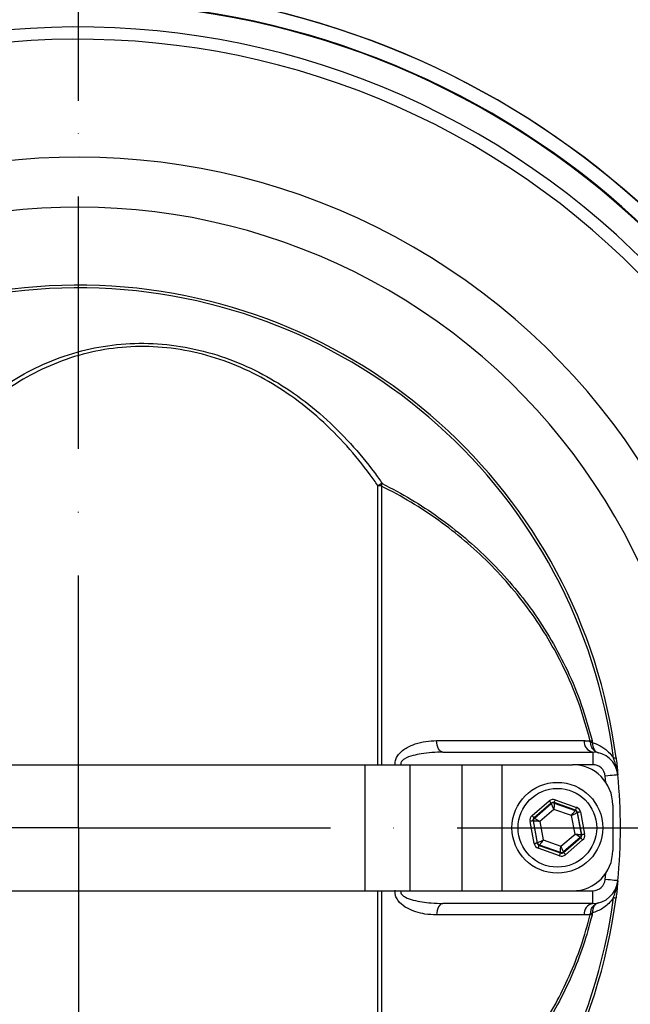
# Model space of a CAD drawing. Extents: x 0 to 11300, y 0 to 7425.
# Drawn here: x 8093 to 8214, y 1502 to 1697 of the extents above; entities that cross this region are included whole.
import ezdxf

# ---------------------------------------------------------------- set-up
doc = ezdxf.new("R2010")
doc.units = 0
doc.header["$LTSCALE"] = 5
doc.linetypes.add('GEN7', pattern=[15, 10, -2.5, 0, -2.5])
doc.layers.get('0').update_dxf_attribs({"linetype": 'CONTINUOUS'})
doc.layers.get('DEFPOINTS').update_dxf_attribs({"linetype": 'CONTINUOUS'})
doc.layers.add('7', color=4, linetype='GEN7')
doc.styles.add('ISO', font='GENISO.SHX')
doc.dimstyles.new('GEN-ISO', dxfattribs={"dimtxt": 50, "dimasz": 50, "dimexe": 40, "dimexo": 1, "dimgap": 30, "dimtad": 0, "dimtih": 1, "dimtoh": 1, "dimdec": 1, "dimtxsty": 'ISO', "dimcen": 2, "dimclrd": 256, "dimclre": 256, "dimclrt": 2, "dimazin": 3, "dimtp": 0.1, "dimtm": 0.1, "dimtfac": 0.05, "dimtdec": 1, "dimtix": 1, "dimtmove": 0, "dimatfit": 3, "dimtolj": 1})

# ---------------------------------------------------------------- blocks, each defined once
blk = doc.blocks.new('*D53')
at = {"color": 3}
for p, q in [((8274.57, 1536.7), (8498.83, 1536.7)), ((8473.83, 1501.7), (8473.83, 1405.22)), ((8105.57, 1370.22), (8498.83, 1370.22))]:
    blk.add_line(p, q, dxfattribs=at)
for points in [[(8468, 1501.7), (8479.67, 1501.7), (8473.83, 1536.7)], [(8468, 1405.22), (8479.67, 1405.22), (8473.83, 1370.22)]]:
    blk.add_solid(points, dxfattribs=at)
at = {"layer": 'DEFPOINTS', "color": 0}
for p in [(8273.57, 1536.7), (8104.57, 1370.22), (8473.83, 1370.22)]:
    blk.add_point(p, dxfattribs=at)
at = {"color": 2, "insert": (8417.55, 1453.46), "char_height": 50, "attachment_point": 5, "rotation": 90, "style": 'ISO'}
blk.add_mtext('\\A1;6.6', dxfattribs=at)
blk = doc.blocks.new('*D52')
at = {"color": 3}
for p, q in [((7874.57, 1610.1), (7874.57, 1871.7)), ((8104.57, 1682.99), (8104.57, 1871.7)), ((7909.57, 1846.7), (8069.57, 1846.7))]:
    blk.add_line(p, q, dxfattribs=at)
for points in [[(7909.57, 1852.53), (7909.57, 1840.86), (7874.57, 1846.7)], [(8069.57, 1852.53), (8069.57, 1840.86), (8104.57, 1846.7)]]:
    blk.add_solid(points, dxfattribs=at)
at = {"layer": 'DEFPOINTS', "color": 0}
for p in [(8104.57, 1846.7), (8104.57, 1681.99), (7874.57, 1609.1)]:
    blk.add_point(p, dxfattribs=at)
at = {"color": 2, "insert": (7989.57, 1902.32), "char_height": 50, "attachment_point": 5, "style": 'ISO'}
blk.add_mtext('\\A1;9.1', dxfattribs=at)
blk = doc.blocks.new('*D51')
at = {"color": 3}
for p, q in [((8104.57, 1680.79), (8104.57, 1871.7)), ((8272.57, 1555.13), (8272.57, 1871.7)), ((8139.57, 1846.7), (8237.57, 1846.7))]:
    blk.add_line(p, q, dxfattribs=at)
for points in [[(8139.57, 1852.53), (8139.57, 1840.86), (8104.57, 1846.7)], [(8237.57, 1852.53), (8237.57, 1840.86), (8272.57, 1846.7)]]:
    blk.add_solid(points, dxfattribs=at)
at = {"layer": 'DEFPOINTS', "color": 0}
for p in [(8272.57, 1846.7), (8104.57, 1679.79), (8272.57, 1554.13)]:
    blk.add_point(p, dxfattribs=at)
at = {"color": 2, "insert": (8188.57, 1902.98), "char_height": 50, "attachment_point": 5, "style": 'ISO'}
blk.add_mtext('\\A1;6.6', dxfattribs=at)
blk = doc.blocks.new('*D50')
at = {"color": 3}
for p, q in [((8105.57, 1703.15), (8498.83, 1703.15)), ((8473.83, 1571.7), (8473.83, 1668.15)), ((8273.57, 1536.7), (8498.83, 1536.7))]:
    blk.add_line(p, q, dxfattribs=at)
for points in [[(8468, 1668.15), (8479.67, 1668.15), (8473.83, 1703.15)], [(8468, 1571.7), (8479.67, 1571.7), (8473.83, 1536.7)]]:
    blk.add_solid(points, dxfattribs=at)
at = {"layer": 'DEFPOINTS', "color": 0}
for p in [(8104.57, 1703.15), (8473.83, 1703.15), (8272.57, 1536.7)]:
    blk.add_point(p, dxfattribs=at)
at = {"color": 2, "insert": (8417.55, 1619.92), "char_height": 50, "attachment_point": 5, "rotation": 90, "style": 'ISO'}
blk.add_mtext('\\A1;6.6', dxfattribs=at)

msp = doc.modelspace()

# ---------------------------------------------------------------- linework, layer by layer
at = {"color": 7, "linetype": 'CONTINUOUS'}
for p, q in [((8163.971, 1549.196), (8163.971, 1604.504)), ((8164.716, 1604.415), (8164.716, 1549.196)), ((8176.873, 1551.696), (8206.579, 1551.696)), ((8206.579, 1551.696), (8206.579, 1549.196)), ((8062.721, 1549.196), (8103.568, 1549.196)), ((8103.568, 1549.196), (8161.388, 1549.196)), ((8161.388, 1549.196), (8161.388, 1524.196)), ((8161.388, 1549.196), (8170.32, 1549.196)), ((8170.32, 1549.196), (8180.599, 1549.196)), ((8170.32, 1549.196), (8170.32, 1524.196)), ((8180.599, 1549.196), (8180.599, 1524.196)), ((8180.599, 1549.196), (8188.568, 1549.196)), ((8188.568, 1549.196), (8188.568, 1524.196)), ((8188.568, 1549.196), (8202.568, 1549.196)), ((8206.579, 1549.196), (8202.568, 1549.196)), ((8209.182, 1545.697), (8209.067, 1546.94)), ((8194.551, 1539.1), (8197.963, 1542.022)), ((8203.179, 1540.184), (8198.943, 1541.677)), ((8198.943, 1541.677), (8198.958, 1541.593)), ((8199.142, 1542.243), (8203.378, 1540.749)), ((8198.353, 1541.567), (8194.942, 1538.645)), ((8195.022, 1538.616), (8198.369, 1541.483)), ((8198.886, 1540.346), (8196.066, 1537.93)), ((8198.369, 1541.483), (8198.353, 1541.567)), ((8202.388, 1539.112), (8198.886, 1540.346)), ((8198.958, 1541.593), (8203.114, 1540.128)), ((8203.114, 1540.128), (8203.179, 1540.184)), ((8203.569, 1539.728), (8203.504, 1539.673)), ((8204.394, 1535.313), (8203.569, 1539.728)), ((8204.159, 1539.838), (8204.984, 1535.423)), ((8210.568, 1541.196), (8210.568, 1532.196)), ((8194.978, 1533.553), (8194.153, 1537.969)), ((8194.742, 1538.079), (8195.567, 1533.664)), ((8194.823, 1538.05), (8194.742, 1538.079)), ((8195.632, 1533.719), (8194.823, 1538.05)), ((8194.942, 1538.645), (8195.022, 1538.616)), ((8196.066, 1537.93), (8196.748, 1534.28)), ((8203.07, 1535.461), (8202.388, 1539.112)), ((8203.504, 1539.673), (8204.313, 1535.341)), ((8196.748, 1534.28), (8200.25, 1533.045)), ((8200.25, 1533.045), (8203.07, 1535.461)), ((8204.114, 1534.775), (8200.768, 1531.909)), ((8200.783, 1531.825), (8204.194, 1534.747)), ((8204.585, 1534.291), (8201.174, 1531.369)), ((8204.194, 1534.747), (8204.114, 1534.775)), ((8204.313, 1535.341), (8204.394, 1535.313)), ((8195.567, 1533.664), (8195.632, 1533.719)), ((8199.994, 1531.149), (8195.758, 1532.642)), ((8196.022, 1533.263), (8195.958, 1533.208)), ((8195.958, 1533.208), (8200.194, 1531.715)), ((8200.178, 1531.799), (8196.022, 1533.263)), ((8200.768, 1531.909), (8200.783, 1531.825)), ((8200.194, 1531.715), (8200.178, 1531.799)), ((8209.067, 1526.452), (8209.182, 1527.694)), ((8062.721, 1524.196), (8103.568, 1524.196)), ((8103.568, 1524.196), (8161.388, 1524.196)), ((8161.388, 1524.196), (8170.32, 1524.196)), ((8163.971, 1468.888), (8163.971, 1524.196)), ((8164.716, 1524.196), (8164.716, 1468.976)), ((8170.32, 1524.196), (8180.599, 1524.196)), ((8180.599, 1524.196), (8188.568, 1524.196)), ((8188.568, 1524.196), (8202.568, 1524.196)), ((8202.568, 1524.196), (8206.579, 1524.196)), ((8206.579, 1521.696), (8206.579, 1524.196)), ((8206.579, 1521.696), (8176.873, 1521.696))]:
    msp.add_line(p, q, dxfattribs=at)
for points in [[(8176.873, 1551.696), (8176.64, 1551.739), (8176.415, 1551.865), (8176.206, 1552.072), (8176.02, 1552.351), (8175.863, 1552.693), (8175.74, 1553.087), (8175.656, 1553.519), (8175.614, 1553.974)], [(8210.697, 1550.523), (8210.806, 1550.537), (8210.903, 1550.549), (8210.987, 1550.56), (8211.058, 1550.57), (8211.116, 1550.577), (8211.161, 1550.583), (8211.191, 1550.587), (8211.208, 1550.589)], [(8211.555, 1547.184), (8211.507, 1547.179), (8211.366, 1547.165), (8211.136, 1547.143), (8210.827, 1547.112), (8210.449, 1547.075), (8210.019, 1547.033), (8209.553, 1546.987), (8209.067, 1546.94)], [(8211.558, 1547.184), (8211.557, 1547.184), (8211.557, 1547.184), (8211.556, 1547.184), (8211.556, 1547.184), (8211.556, 1547.184), (8211.555, 1547.184), (8211.555, 1547.184), (8211.555, 1547.184)], [(8198.353, 1541.567), (8198.344, 1541.577), (8198.321, 1541.603), (8198.285, 1541.646), (8198.236, 1541.703), (8198.177, 1541.771), (8198.11, 1541.85), (8198.038, 1541.934), (8197.963, 1542.022)], [(8198.943, 1541.677), (8198.947, 1541.689), (8198.959, 1541.723), (8198.977, 1541.775), (8199.002, 1541.846), (8199.032, 1541.931), (8199.066, 1542.028), (8199.103, 1542.133), (8199.142, 1542.243)], [(8198.886, 1540.346), (8198.786, 1540.566), (8198.69, 1540.777), (8198.601, 1540.972), (8198.523, 1541.143), (8198.459, 1541.284), (8198.41, 1541.391), (8198.38, 1541.458), (8198.369, 1541.483)], [(8198.958, 1541.593), (8198.957, 1541.565), (8198.952, 1541.492), (8198.946, 1541.375), (8198.937, 1541.22), (8198.926, 1541.032), (8198.913, 1540.818), (8198.9, 1540.587), (8198.886, 1540.346)], [(8202.388, 1539.112), (8202.528, 1539.308), (8202.663, 1539.497), (8202.788, 1539.671), (8202.897, 1539.824), (8202.987, 1539.951), (8203.055, 1540.046), (8203.098, 1540.106), (8203.114, 1540.128)], [(8203.179, 1540.184), (8203.183, 1540.196), (8203.195, 1540.229), (8203.213, 1540.282), (8203.238, 1540.353), (8203.268, 1540.438), (8203.303, 1540.535), (8203.34, 1540.64), (8203.378, 1540.749)], [(8204.159, 1539.838), (8204.045, 1539.817), (8203.935, 1539.796), (8203.834, 1539.778), (8203.745, 1539.761), (8203.672, 1539.747), (8203.617, 1539.737), (8203.582, 1539.73), (8203.569, 1539.728)], [(8194.742, 1538.079), (8194.729, 1538.076), (8194.694, 1538.07), (8194.639, 1538.06), (8194.566, 1538.046), (8194.477, 1538.029), (8194.376, 1538.01), (8194.266, 1537.99), (8194.153, 1537.969)], [(8194.942, 1538.645), (8194.933, 1538.655), (8194.91, 1538.681), (8194.874, 1538.724), (8194.825, 1538.781), (8194.766, 1538.849), (8194.699, 1538.928), (8194.627, 1539.012), (8194.551, 1539.1)], [(8196.066, 1537.93), (8195.826, 1537.953), (8195.595, 1537.976), (8195.382, 1537.996), (8195.194, 1538.014), (8195.04, 1538.029), (8194.923, 1538.041), (8194.85, 1538.048), (8194.823, 1538.05)], [(8195.022, 1538.616), (8195.045, 1538.601), (8195.107, 1538.561), (8195.204, 1538.496), (8195.334, 1538.411), (8195.492, 1538.308), (8195.671, 1538.19), (8195.864, 1538.063), (8196.066, 1537.93)], [(8203.504, 1539.673), (8203.479, 1539.66), (8203.414, 1539.627), (8203.309, 1539.575), (8203.171, 1539.505), (8203.002, 1539.42), (8202.811, 1539.324), (8202.604, 1539.22), (8202.388, 1539.112)], [(8195.632, 1533.719), (8195.657, 1533.732), (8195.722, 1533.765), (8195.827, 1533.817), (8195.966, 1533.887), (8196.134, 1533.971), (8196.325, 1534.068), (8196.532, 1534.172), (8196.748, 1534.28)], [(8196.748, 1534.28), (8196.608, 1534.084), (8196.473, 1533.895), (8196.349, 1533.721), (8196.239, 1533.567), (8196.149, 1533.441), (8196.081, 1533.346), (8196.038, 1533.286), (8196.022, 1533.263)], [(8203.07, 1535.461), (8203.31, 1535.438), (8203.541, 1535.416), (8203.754, 1535.395), (8203.942, 1535.377), (8204.097, 1535.362), (8204.213, 1535.351), (8204.286, 1535.344), (8204.313, 1535.341)], [(8204.114, 1534.775), (8204.091, 1534.791), (8204.029, 1534.831), (8203.932, 1534.895), (8203.802, 1534.981), (8203.645, 1535.084), (8203.466, 1535.202), (8203.272, 1535.329), (8203.07, 1535.461)], [(8204.585, 1534.291), (8204.509, 1534.379), (8204.437, 1534.464), (8204.37, 1534.542), (8204.311, 1534.611), (8204.263, 1534.668), (8204.226, 1534.71), (8204.203, 1534.737), (8204.194, 1534.747)], [(8204.984, 1535.423), (8204.87, 1535.402), (8204.76, 1535.381), (8204.659, 1535.362), (8204.57, 1535.346), (8204.497, 1535.332), (8204.442, 1535.322), (8204.407, 1535.315), (8204.394, 1535.313)], [(8195.567, 1533.664), (8195.554, 1533.661), (8195.519, 1533.655), (8195.464, 1533.644), (8195.391, 1533.631), (8195.302, 1533.614), (8195.201, 1533.595), (8195.091, 1533.575), (8194.978, 1533.553)], [(8195.758, 1532.642), (8195.797, 1532.751), (8195.834, 1532.856), (8195.868, 1532.954), (8195.898, 1533.039), (8195.923, 1533.109), (8195.941, 1533.162), (8195.953, 1533.195), (8195.958, 1533.208)], [(8200.178, 1531.799), (8200.18, 1531.826), (8200.184, 1531.9), (8200.191, 1532.016), (8200.2, 1532.171), (8200.21, 1532.359), (8200.223, 1532.573), (8200.236, 1532.805), (8200.25, 1533.045)], [(8200.25, 1533.045), (8200.35, 1532.826), (8200.446, 1532.615), (8200.535, 1532.42), (8200.613, 1532.249), (8200.677, 1532.107), (8200.726, 1532.001), (8200.756, 1531.934), (8200.768, 1531.909)], [(8199.994, 1531.149), (8200.033, 1531.258), (8200.07, 1531.363), (8200.104, 1531.46), (8200.134, 1531.546), (8200.159, 1531.616), (8200.177, 1531.669), (8200.189, 1531.702), (8200.194, 1531.715)], [(8201.174, 1531.369), (8201.098, 1531.457), (8201.026, 1531.542), (8200.959, 1531.62), (8200.9, 1531.689), (8200.851, 1531.746), (8200.815, 1531.788), (8200.792, 1531.815), (8200.783, 1531.825)], [(8211.555, 1526.208), (8211.507, 1526.213), (8211.366, 1526.227), (8211.136, 1526.249), (8210.827, 1526.279), (8210.449, 1526.316), (8210.019, 1526.359), (8209.553, 1526.404), (8209.067, 1526.452)], [(8211.558, 1526.208), (8211.557, 1526.208), (8211.557, 1526.208), (8211.556, 1526.208), (8211.556, 1526.208), (8211.556, 1526.208), (8211.555, 1526.208), (8211.555, 1526.208), (8211.555, 1526.208)], [(8210.697, 1522.869), (8210.806, 1522.855), (8210.903, 1522.842), (8210.987, 1522.831), (8211.058, 1522.822), (8211.116, 1522.814), (8211.161, 1522.809), (8211.191, 1522.805), (8211.208, 1522.802)], [(8176.873, 1521.696), (8176.64, 1521.653), (8176.415, 1521.526), (8176.206, 1521.32), (8176.02, 1521.04), (8175.863, 1520.698), (8175.74, 1520.304), (8175.656, 1519.873), (8175.614, 1519.418)]]:
    msp.add_lwpolyline(points, dxfattribs=at)
for radius in [9, 7.8]:
    msp.add_circle((8199.568, 1536.696), radius, dxfattribs=at)
for centre, radius, start, end in [((8104.568, 1536.696), 166.473, 7.49628, 161.02719), ((8104.568, 1536.696), 166.457, 7.43789, 161.02643), ((8104.568, 1536.696), 163.605, 199.40961, 160.59355), ((8104.568, 1536.696), 163.471, 1.77282, 84.4587), ((8104.568, 1536.696), 158.722, 11.28365, 108.71635), ((8104.568, 1536.696), 156.289, 11.28365, 108.71635), ((8104.568, 1536.696), 132.914, 3.69924, 116.30076), ((8104.568, 1536.696), 123.009, 3.69924, 116.30076), ((8104.568, 1536.696), 107.542, 7.42282, 170.77832), ((8104.568, 1536.696), 107.026, 7.42282, 170.77832), ((8167.02, 1599.292), 6.039, 111.08302, 120.33073), ((8163.672, 1598.813), 5.699, 79.44798, 86.99809), ((8160.192, 1605.857), 4.748, 342.32235, 348.69317), ((8207.011, 1553.793), 2.141, 175.00783, 258.3753), ((8204.084, 1559.536), 6.006, 289.59037, 293.18315), ((8205.581, 1550.29), 3.419, 74.25649, 80.27012), ((8206.579, 1546.696), 5, 5.59874, 90), ((8202.568, 1541.196), 8, 0, 90), ((8206.579, 1546.696), 2.5, 5.59874, 90), ((8208.472, 1547.234), 3.054, 7.28193, 17.68589), ((8104.568, 1536.696), 107.5, 354.40126, 5.59874), ((8104.568, 1536.696), 107.502, 354.40126, 5.59874), ((8198.759, 1541.027), 0.6, 70.59407, 130.57347), ((8202.914, 1539.562), 0.6, 10.59499, 70.57254), ((8195.413, 1538.161), 0.6, 130.59283, 190.57414), ((8203.724, 1535.231), 0.6, 310.59483, 10.57348), ((8196.222, 1533.829), 0.6, 190.59365, 250.57388), ((8200.377, 1532.365), 0.6, 250.59473, 310.57255), ((8202.568, 1532.196), 8, 270, 0), ((8104.568, 1536.696), 163.471, 275.5413, 358.22718), ((8104.568, 1536.696), 132.914, 243.69924, 356.30076), ((8104.568, 1536.696), 123.009, 243.69924, 356.30076), ((8206.579, 1526.696), 2.5, 270, 354.40126), ((8206.579, 1526.696), 5, 270, 354.40126), ((8208.472, 1526.158), 3.054, 342.31411, 352.71807), ((8104.568, 1536.696), 107.542, 189.22168, 352.57718), ((8104.568, 1536.696), 107.026, 189.22168, 352.57718), ((8207.011, 1519.598), 2.141, 101.6247, 184.99217), ((8204.084, 1513.856), 6.006, 66.81685, 70.40963), ((8205.581, 1523.102), 3.419, 279.72988, 285.74351), ((8104.568, 1536.696), 166.457, 203.31554, 352.56211), ((8104.568, 1536.696), 166.473, 270, 352.51464), ((8104.568, 1536.696), 158.722, 251.28365, 348.71635), ((8104.568, 1536.696), 156.289, 251.28365, 348.71635)]:
    msp.add_arc(centre, radius, start, end, dxfattribs=at)
for centre, major_axis, ratio, start_param, end_param in [((8198.743, 1541.111), (0.22, -1.18), 0.9997969, 2.6180818, 3.6651035), ((8198.743, 1541.111), (-0.11, 0.59), 0.9993911, 5.7596745, 6.8066962), ((8202.979, 1539.618), (0.456, 0.391), 0.9993911, 5.7596745, 6.8066962), ((8202.979, 1539.618), (-0.912, -0.781), 0.9997969, 2.6180818, 3.6651035), ((8195.332, 1538.189), (1.132, -0.399), 0.9997969, 2.6180818, 3.6651035), ((8195.332, 1538.189), (0.566, -0.2), 0.9993911, 2.6180818, 3.6651035), ((8203.804, 1535.203), (0.566, -0.2), 0.9993911, 5.7596745, 6.8066962), ((8203.804, 1535.203), (-1.132, 0.399), 0.9997969, 2.6180818, 3.6651035), ((8196.157, 1533.774), (0.912, 0.781), 0.9997969, 2.6180818, 3.6651035), ((8196.157, 1533.774), (0.456, 0.391), 0.9993911, 2.6180818, 3.6651035), ((8200.393, 1532.281), (-0.22, 1.18), 0.9997969, 2.6180818, 3.6651035), ((8200.393, 1532.281), (-0.11, 0.59), 0.9993911, 2.6180818, 3.6651035)]:
    msp.add_ellipse(centre, major_axis=major_axis, ratio=ratio, start_param=start_param, end_param=end_param, dxfattribs=at)
for points, knots in [([(8063.718, 1589.784), (8065.028, 1592.753), (8067.653, 1598.698), (8072.603, 1606.886), (8077.738, 1613.558), (8082.855, 1618.797), (8087.688, 1622.83), (8093.126, 1626.42), (8099.216, 1629.397), (8105.933, 1631.577), (8113.02, 1632.725), (8120.299, 1632.813), (8127.595, 1631.756), (8134.636, 1629.681), (8141.241, 1626.681), (8147.471, 1622.863), (8153.283, 1618.253), (8158.62, 1612.944), (8162.373, 1608.402), (8164.334, 1605.648), (8164.848, 1604.926)], [0, 0, 0, 0, 0.0754749, 0.1511398, 0.226526, 0.2770321, 0.3276348, 0.3780808, 0.4329218, 0.4877176, 0.5416771, 0.5956072, 0.649608, 0.7036368, 0.7565677, 0.8095406, 0.8662005, 0.9230774, 0.9798352, 1, 1, 1, 1]), ([(8163.971, 1604.504), (8163.467, 1605.221), (8161.549, 1607.951), (8157.878, 1612.458), (8152.652, 1617.729), (8146.956, 1622.306), (8140.85, 1626.096), (8134.381, 1629.072), (8127.479, 1631.127), (8120.327, 1632.172), (8113.192, 1632.075), (8106.246, 1630.927), (8099.666, 1628.755), (8093.698, 1625.791), (8088.372, 1622.22), (8083.638, 1618.211), (8078.625, 1613.003), (8073.593, 1606.374), (8068.746, 1598.24), (8066.178, 1592.344), (8064.896, 1589.399)], [0, 0, 0, 0, 0.0202484, 0.0771068, 0.134083, 0.1908397, 0.2436847, 0.2964855, 0.3502425, 0.4039699, 0.4576304, 0.5113221, 0.565985, 0.6206953, 0.671198, 0.7218587, 0.7724237, 0.8481595, 0.9241736, 1, 1, 1, 1]), ([(8206.098, 1553.878), (8205.45, 1556.218), (8204.146, 1560.923), (8201.412, 1567.444), (8198.242, 1573.485), (8194.651, 1579.062), (8190.568, 1584.337), (8186.063, 1589.223), (8181.23, 1593.661), (8176.072, 1597.673), (8170.584, 1601.317), (8166.672, 1603.383), (8164.716, 1604.415)], [0, 0, 0, 0, 0.1057635, 0.2127263, 0.3097496, 0.4067828, 0.5068479, 0.6069209, 0.7039973, 0.8010782, 0.9005375, 1, 1, 1, 1]), ([(8164.848, 1604.926), (8166.769, 1603.912), (8170.61, 1601.884), (8176.093, 1598.259), (8181.332, 1594.203), (8186.224, 1589.712), (8190.704, 1584.855), (8194.787, 1579.611), (8198.454, 1573.951), (8201.7, 1567.772), (8204.477, 1561.14), (8205.789, 1556.399), (8206.449, 1554.015)], [0, 0, 0, 0, 0.0970364, 0.19407, 0.2934435, 0.3928121, 0.489917, 0.587015, 0.6870428, 0.7870598, 0.8929477, 1, 1, 1, 1]), ([(8167.4, 1549.036), (8167.386, 1549.206), (8167.346, 1549.693), (8167.555, 1550.477), (8168.296, 1551.657), (8169.64, 1552.625), (8171.504, 1553.407), (8173.461, 1553.885), (8174.896, 1553.944), (8175.614, 1553.974)], [0, 0, 0, 0, 0.0432631, 0.1239263, 0.2038452, 0.4154211, 0.5769774, 0.7883837, 1, 1, 1, 1]), ([(8175.614, 1553.974), (8177.045, 1553.974), (8181.338, 1553.974), (8188.262, 1553.976), (8196.667, 1553.977), (8202.017, 1553.979), (8204.877, 1553.979)], [0, 0, 0, 0, 0.1367024, 0.4102024, 0.6847211, 1, 1, 1, 1]), ([(8206.159, 1553.66), (8206.156, 1553.691), (8206.148, 1553.768), (8206.117, 1553.837), (8206.098, 1553.878)], [0, 0, 0, 0, 0.40840092, 1, 1, 1, 1]), ([(8207.711, 1551.566), (8207.698, 1551.569), (8207.568, 1551.6), (8207.213, 1551.728), (8206.717, 1552.091), (8206.27, 1552.767), (8206.197, 1553.349), (8206.159, 1553.66)], [0, 0, 0, 0, 0.0146658, 0.1527909, 0.4257339, 0.6937613, 1, 1, 1, 1]), ([(8206.509, 1553.581), (8207.021, 1553.404), (8208.058, 1553.048), (8209.355, 1552.125), (8210.225, 1551.208), (8210.594, 1550.672), (8210.697, 1550.523)], [0, 0, 0, 0, 0.3417002, 0.6914771, 0.9141861, 1, 1, 1, 1]), ([(8206.509, 1553.581), (8206.541, 1553.272), (8206.601, 1552.692), (8206.953, 1552.037), (8207.333, 1551.698), (8207.604, 1551.592), (8207.704, 1551.568), (8207.711, 1551.566)], [0, 0, 0, 0, 0.3064016, 0.57469, 0.8475284, 0.9891846, 1, 1, 1, 1]), ([(8176.873, 1551.696), (8175.423, 1551.645), (8173.44, 1551.575), (8170.877, 1551.022), (8169.553, 1550.585), (8168.793, 1550.014), (8168.577, 1549.706), (8168.49, 1549.453), (8168.519, 1549.282), (8168.534, 1549.196)], [0, 0, 0, 0, 0.4710225, 0.6446312, 0.853089, 0.9183726, 0.9464872, 0.9729961, 1, 1, 1, 1]), ([(8211.381, 1548.162), (8211.352, 1548.3), (8211.273, 1548.672), (8211.07, 1549.416), (8210.864, 1550.061), (8210.721, 1550.457), (8210.697, 1550.523)], [0, 0, 0, 0, 0.1719638, 0.4634928, 0.911189, 1, 1, 1, 1]), ([(8211.208, 1550.589), (8211.221, 1550.492), (8211.296, 1549.907), (8211.396, 1549.017), (8211.478, 1548.082), (8211.495, 1547.751), (8211.501, 1547.621)], [0, 0, 0, 0, 0.0887886, 0.5322902, 0.8161431, 1, 1, 1, 1]), ([(8211.492, 1547.627), (8211.491, 1547.632), (8211.484, 1547.668), (8211.471, 1547.733), (8211.449, 1547.837), (8211.418, 1547.982), (8211.395, 1548.093), (8211.381, 1548.162)], [0, 0, 0, 0, 0.0307573, 0.1929197, 0.3549097, 0.6046411, 1, 1, 1, 1]), ([(8211.501, 1547.621), (8211.499, 1547.618), (8211.496, 1547.612), (8211.494, 1547.618), (8211.492, 1547.623), (8211.492, 1547.626), (8211.492, 1547.627)], [0, 0, 0, 0, 0.4395554, 0.6934209, 0.9676384, 1, 1, 1, 1]), ([(8211.501, 1547.621), (8211.506, 1547.591), (8211.516, 1547.524), (8211.528, 1547.437), (8211.54, 1547.347), (8211.548, 1547.277), (8211.555, 1547.211), (8211.558, 1547.184)], [0, 0, 0, 0, 0.2696327, 0.5879903, 0.6320347, 0.8521233, 1, 1, 1, 1]), ([(8211.558, 1526.208), (8211.553, 1526.164), (8211.546, 1526.098), (8211.535, 1526.008), (8211.521, 1525.895), (8211.509, 1525.822), (8211.501, 1525.771)], [0, 0, 0, 0, 0.2393009, 0.3678424, 0.5529321, 1, 1, 1, 1]), ([(8175.614, 1519.418), (8174.845, 1519.453), (8173.469, 1519.516), (8171.516, 1519.982), (8169.793, 1520.689), (8168.429, 1521.636), (8167.661, 1522.689), (8167.359, 1523.564), (8167.386, 1524.091), (8167.4, 1524.355)], [0, 0, 0, 0, 0.2266954, 0.4054065, 0.5837232, 0.7636211, 0.8668087, 0.933308, 1, 1, 1, 1]), ([(8168.534, 1524.196), (8168.519, 1524.111), (8168.496, 1523.977), (8168.557, 1523.72), (8168.665, 1523.551), (8168.946, 1523.242), (8169.673, 1522.777), (8171.599, 1522.138), (8174.119, 1521.762), (8176.093, 1521.715), (8176.873, 1521.696)], [0, 0, 0, 0, 0.0264189, 0.0420099, 0.0823608, 0.0885688, 0.1763214, 0.3560992, 0.7458272, 1, 1, 1, 1]), ([(8210.697, 1522.869), (8210.814, 1523.206), (8211.011, 1523.773), (8211.222, 1524.53), (8211.333, 1524.987), (8211.372, 1525.182), (8211.381, 1525.23)], [0, 0, 0, 0, 0.4469076, 0.7512919, 0.9388801, 1, 1, 1, 1]), ([(8211.501, 1525.771), (8211.499, 1525.726), (8211.493, 1525.563), (8211.458, 1525.065), (8211.37, 1524.114), (8211.269, 1523.294), (8211.208, 1522.802)], [0, 0, 0, 0, 0.0718031, 0.2586581, 0.555863, 1, 1, 1, 1]), ([(8211.381, 1525.23), (8211.395, 1525.298), (8211.418, 1525.41), (8211.449, 1525.555), (8211.471, 1525.659), (8211.484, 1525.724), (8211.491, 1525.759), (8211.492, 1525.765)], [0, 0, 0, 0, 0.3953589, 0.6450903, 0.8070803, 0.9692427, 1, 1, 1, 1]), ([(8211.492, 1525.765), (8211.492, 1525.765), (8211.492, 1525.769), (8211.494, 1525.774), (8211.496, 1525.779), (8211.499, 1525.774), (8211.501, 1525.771)], [0, 0, 0, 0, 0.0323616, 0.3065791, 0.5604446, 1, 1, 1, 1]), ([(8210.697, 1522.869), (8210.663, 1522.818), (8210.574, 1522.684), (8210.202, 1522.17), (8209.536, 1521.447), (8208.244, 1520.443), (8207.203, 1520.064), (8206.509, 1519.811)], [0, 0, 0, 0, 0.0290077, 0.0752067, 0.3055292, 0.5363784, 1, 1, 1, 1]), ([(8206.159, 1519.732), (8206.189, 1520.002), (8206.249, 1520.544), (8206.641, 1521.216), (8207.146, 1521.632), (8207.532, 1521.783), (8207.698, 1521.823), (8207.711, 1521.826)], [0, 0, 0, 0, 0.26623517, 0.53400236, 0.80597475, 0.98534153, 1, 1, 1, 1]), ([(8207.711, 1521.826), (8207.704, 1521.824), (8207.577, 1521.794), (8207.283, 1521.665), (8206.894, 1521.273), (8206.584, 1520.619), (8206.534, 1520.08), (8206.509, 1519.811)], [0, 0, 0, 0, 0.0108101, 0.1936477, 0.4655969, 0.7336389, 1, 1, 1, 1]), ([(8164.716, 1468.976), (8167.254, 1470.338), (8172.357, 1473.076), (8178.71, 1477.66), (8184.002, 1482.202), (8188.348, 1486.561), (8192.381, 1491.3), (8196.032, 1496.37), (8199.247, 1501.706), (8202.025, 1507.335), (8204.387, 1513.264), (8205.528, 1517.43), (8206.098, 1519.514)], [0, 0, 0, 0, 0.1295013, 0.2603214, 0.3514925, 0.4426596, 0.5360064, 0.6293465, 0.7205684, 0.8117823, 0.905896, 1, 1, 1, 1]), ([(8206.449, 1519.376), (8205.895, 1517.343), (8204.788, 1513.276), (8202.465, 1507.354), (8199.664, 1501.607), (8196.395, 1496.153), (8192.749, 1491.069), (8188.741, 1486.322), (8184.349, 1481.882), (8178.98, 1477.257), (8172.556, 1472.61), (8167.426, 1469.852), (8164.848, 1468.465)], [0, 0, 0, 0, 0.0912265, 0.1824612, 0.276696, 0.3709398, 0.4620484, 0.553163, 0.6465201, 0.7398818, 0.8692702, 1, 1, 1, 1]), ([(8204.877, 1519.412), (8203.65, 1519.412), (8199.967, 1519.414), (8193.513, 1519.415), (8185.029, 1519.417), (8178.894, 1519.417), (8175.614, 1519.418)], [0, 0, 0, 0, 0.1367022, 0.4102022, 0.6847201, 1, 1, 1, 1]), ([(8206.098, 1519.514), (8205.871, 1519.481), (8205.465, 1519.423), (8205.057, 1519.415), (8204.877, 1519.412)], [0, 0, 0, 0, 0.5589249, 1, 1, 1, 1]), ([(8206.098, 1519.514), (8206.113, 1519.547), (8206.141, 1519.609), (8206.157, 1519.687), (8206.159, 1519.725), (8206.159, 1519.732)], [0, 0, 0, 0, 0.49710238, 0.90678836, 1, 1, 1, 1])]:
    msp.add_open_spline(points, degree=3, knots=knots, dxfattribs=at)
for points in [[(8204.877, 1553.979), (8206.098, 1553.878)], [(8206.449, 1554.015), (8206.509, 1553.581)], [(8206.509, 1519.811), (8206.449, 1519.376)]]:
    msp.add_open_spline(points, degree=1, dxfattribs=at)
at = {"layer": '7'}
for q in [(8104.568, 1703.131), (7874.568, 1536.696), (8104.568, 1370.223), (8272.568, 1536.696)]:
    msp.add_line((8104.568, 1536.696), q, dxfattribs=at)

# ---------------------------------------------------------------- dimensions: what is measured, and where the dimension line sits
for base, p1, p2, picture, middle in [((8104.568, 1846.696), (7874.568, 1609.101), (8104.568, 1681.99), '*D52', (7989.568, 1902.325)), ((8272.568, 1846.696), (8104.568, 1679.786), (8272.568, 1554.134), '*D51', (8188.568, 1902.975))]:
    dim = msp.add_linear_dim(base=base, p1=p1, p2=p2, dimstyle='GEN-ISO', override={"dimasz": 35, "dimexe": 25, "dimtad": 1, "dimtih": 0, "dimtoh": 0, "dimlfac": 0.03937, "dimclrd": 3, "dimclre": 3, "dimadec": 2, "dimazin": 2, "dimlwd": 25, "dimlwe": 25})
    dim.commit()
    dim.dimension.update_dxf_attribs({"geometry": picture, "text_midpoint": middle})
for base, p1, p2, picture, middle in [((8473.834, 1703.153), (8272.568, 1536.696), (8104.568, 1703.153), '*D50', (8417.555, 1619.925)), ((8473.834, 1370.223), (8273.568, 1536.696), (8104.568, 1370.223), '*D53', (8417.555, 1453.459))]:
    dim = msp.add_linear_dim(base=base, p1=p1, p2=p2, angle=90, dimstyle='GEN-ISO', override={"dimasz": 35, "dimexe": 25, "dimtad": 1, "dimtih": 0, "dimtoh": 0, "dimlfac": 0.03937, "dimclrd": 3, "dimclre": 3, "dimadec": 2, "dimazin": 2, "dimlwd": 25, "dimlwe": 25})
    dim.commit()
    dim.dimension.update_dxf_attribs({"geometry": picture, "text_midpoint": middle})

doc.saveas('drawing.dxf')
